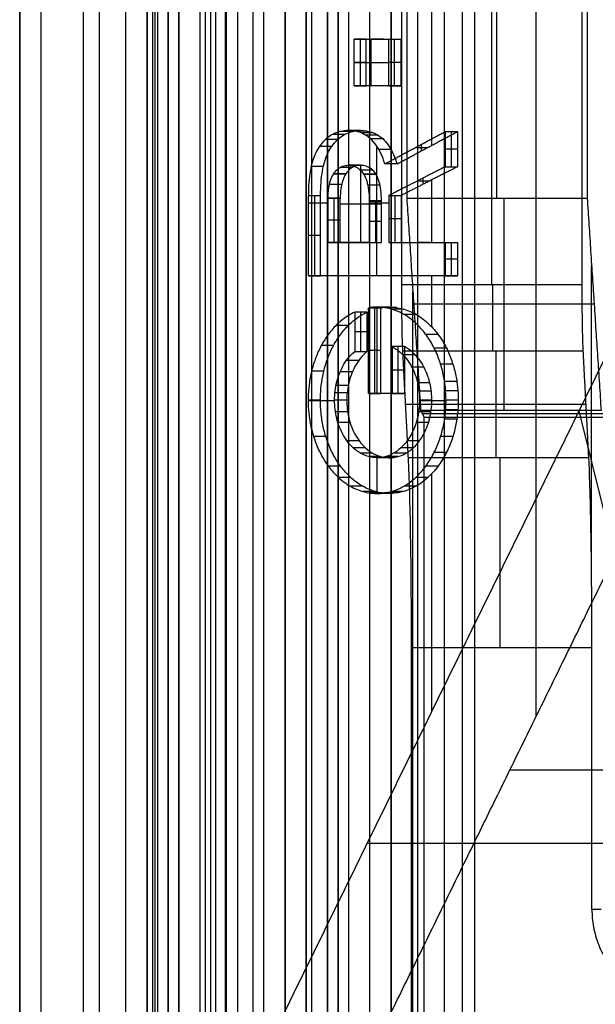
# Model space of a CAD drawing. Units: millimetres. Extents: x 183 to 216, y 0 to 1065.
# Drawn here: x 184 to 189, y 217 to 226 of the extents above; entities that cross this region are included whole.
import ezdxf

# ---------------------------------------------------------------- set-up
doc = ezdxf.new("R2010")
doc.units = ezdxf.units.MM
doc.header["$MEASUREMENT"] = 0
doc.layers.add('3', color=7, linetype='Continuous')

msp = doc.modelspace()

# ---------------------------------------------------------------- linework, layer by layer
at = {"layer": '3', "extrusion": (0, -1, 0)}
for p, q in [((183.75, 2.5, -42.8), (183.75, 1062.5, -42.8)), ((183.75, 1062.5, -21.4), (183.75, 2.5, -21.4)), ((183.95, 1062.5, -43), (183.95, 2.5, -43)), ((184.35, 2.5, -43), (184.35, 1062.5, -43)), ((184.5, 1062.5), (184.5, 175.3)), ((184.75, 2.5, -43), (184.75, 1062.5, -43)), ((184.95, 1062.5, -19.2), (184.95, 2.5, -19.2)), ((184.95, 2.5, -22.4), (184.95, 1062.5, -22.4)), ((184.95, 2.5, -32.8), (184.95, 1062.5, -32.8)), ((184.95, 2.5, -20.8), (184.95, 1062.5, -20.8)), ((184.95, 2.5, -26.8), (184.95, 1062.5, -26.8)), ((184.95, 2.5, -39.7), (184.95, 1062.5, -39.7)), ((185.25, 2.5, -36.6), (185.25, 1062.5, -36.6)), ((185.25, 1062.5, -6.85), (185.25, 175.3, -6.85)), ((185.5, 2.5, -34.95), (185.5, 1062.5, -34.95)), ((185.55, 2.5, -36.6), (185.55, 1062.5, -36.6)), ((185.7, 2.5, -30), (185.7, 1062.5, -30)), ((185.7, 2.5, -23.6), (185.7, 1062.5, -23.6)), ((185.95, 2.5, -31), (185.95, 1062.5, -31)), ((185.95, 2.5, -22.6), (185.95, 1062.5, -22.6)), ((186.05, 2.5, -35.8), (186.05, 1062.5, -35.8)), ((186.25, 2.5, -30), (186.25, 1062.5, -30)), ((186.45, 2.5, -29.025), (186.45, 1062.5, -29.025)), ((186.45, 2.5, -24.575), (186.45, 1062.5, -24.575)), ((186.85, 2.5, -28.05), (186.85, 1062.5, -28.05)), ((186.85, 2.5, -25.55), (186.85, 1062.5, -25.55)), ((187.05, 2.5, -25.55), (187.05, 1062.5, -25.55)), ((187.25, 1062.5, -30.5), (187.25, 2.5, -30.5)), ((187.25, 2.5, -23.1), (187.25, 1062.5, -23.1)), ((187.25, 2.5, -29.375), (187.25, 1062.5, -29.375)), ((187.25, 2.5, -24.225), (187.25, 1062.5, -24.225)), ((188.035, 1062.5, -18.7), (188.035, 2.5, -18.7))]:
    msp.add_line(p, q, dxfattribs=at)
at = {"layer": '3', "extrusion": (-1, 0, 0)}
for p, q in [((187.5, 2.75, -19.2), (187.5, 532.25, -19.2)), ((187.5, 2.75, -19.2), (187.5, 532.25, -19.2)), ((188.2, 223.6826, -27.7), (188.2, 231.8174, -27.7)), ((188.2471, 224.5, -25.9), (188.2471, 231, -25.9)), ((188.3126, 224.5, -25.9), (188.3126, 222.5, -20.9)), ((189.139, 220.8881, -24.3), (189.139, 223.86, -24.3)), ((187.4547, 205.38, -23.7), (187.4547, 223.62, -23.7)), ((189.1626, 223.5, -23.4), (187.4626, 223.5, -23.4)), ((188.2364, 223.0565, -27.3131), (188.2364, 222.0528, -25.3056)), ((189.0864, 222.5547, -26.3093), (187.3864, 222.5547, -26.3093)), ((191.75, 222.4686, -20.3), (187.5438, 222.4686, -20.3))]:
    msp.add_line(p, q, dxfattribs=at)
at = {"layer": '3', "extrusion": (0, -1, -1.22465e-16)}
for p, q in [((185.5952, 517.5, -33.7306), (185.5952, 17.5, -33.7306)), ((187.75, 517.5, -26.7), (187.75, 17.5, -26.7)), ((187.9181, 517.5, -26.8306), (187.9181, 17.5, -26.8306))]:
    msp.add_line(p, q, dxfattribs=at)
at = {"layer": '3', "extrusion": (0, 1, 1.22465e-16)}
for p, q in [((185.0249, 267.3751, -41.1512), (185.0249, 135.1249, -41.1512)), ((188.6178, 219.6207, -38.5), (188.6178, 235.8793, -38.5)), ((187.6328, 224.9964, -37), (187.6328, 226.5481, -37)), ((186.9578, 225.9959, -38.0786), (186.9578, 225.5569, -38.0786)), ((187.1779, 225.9959, -37.7946), (187.0627, 225.9959, -37.7946)), ((187.0627, 225.5569, -37.7946), (187.0627, 225.9959, -37.7946)), ((187.1203, 225.9959, -37.694), (187.1203, 225.9959, -37.8953)), ((187.2829, 225.5569, -37.5107), (187.2829, 225.9959, -37.5107)), ((187.0154, 225.7764, -38.0786), (186.9002, 225.7764, -38.0786)), ((186.9002, 225.7764, -38.0786), (187.2252, 225.7764, -37.5107)), ((187.3405, 225.7764, -37.5107), (187.2252, 225.7764, -37.5107)), ((187.1779, 225.5569, -37.7946), (187.0627, 225.5569, -37.7946)), ((187.1203, 225.5569, -37.8953), (187.1203, 225.5569, -37.694)), ((187.8174, 224.7943, -36.5768), (187.8174, 225.1262, -36.5768)), ((187.115, 223.768, -37.7034), (187.115, 224.9889, -37.7034)), ((187.5901, 224.9735, -37.0746), (187.4748, 224.9735, -37.0746)), ((187.5324, 225.0044, -36.974), (187.5324, 224.9426, -37.1753)), ((187.875, 224.9602, -36.5768), (187.7597, 224.9602, -36.5768)), ((186.9646, 224.0821, -38.1673), (186.9646, 224.8082, -38.1673)), ((187.5523, 224.6296, -37.1406), (187.5523, 224.6884, -36.9393)), ((187.6099, 224.659, -37.04), (187.4947, 224.659, -37.04)), ((187.6328, 224.0821, -37), (187.6328, 224.6707, -37)), ((186.5278, 224.5238, -38.8299), (186.5278, 223.768, -38.8299)), ((186.7129, 224.0821, -38.5065), (186.7129, 224.4981, -38.5065)), ((187.2872, 224.0821, -37.5031), (187.2872, 224.5238, -37.5031)), ((186.4702, 224.4557, -38.8299), (186.6553, 224.4557, -38.5065)), ((186.7705, 224.4451, -38.5065), (187.1587, 224.4451, -37.8282)), ((187.0435, 224.4557, -37.8282), (187.2296, 224.4557, -37.5031)), ((187.1011, 224.4728, -37.8282), (187.1011, 224.0821, -37.8282)), ((186.7705, 224.2901, -38.5065), (186.6553, 224.2901, -38.5065)), ((187.1587, 224.2774, -37.8282), (187.0435, 224.2774, -37.8282)), ((187.3448, 224.3029, -37.5031), (187.2296, 224.3029, -37.5031)), ((186.5854, 224.1459, -38.8299), (186.4702, 224.1459, -38.8299)), ((186.9646, 224.0821, -38.1673), (186.8494, 224.0821, -38.1673)), ((186.907, 224.0821, -38.0667), (186.907, 224.0821, -38.268)), ((187.6099, 224.0821, -37.04), (187.4947, 224.0821, -37.04)), ((187.5523, 224.0821, -36.9393), (187.5523, 224.0821, -37.1406)), ((187.8174, 223.768, -36.5768), (187.8174, 224.0821, -36.5768)), ((187.875, 223.9251, -36.5768), (187.7597, 223.9251, -36.5768)), ((187.2302, 223.768, -37.7034), (187.115, 223.768, -37.7034)), ((187.1726, 223.768, -37.804), (187.1726, 223.768, -37.6027)), ((187.6328, 223.2863, -37), (187.6328, 223.768, -37)), ((186.9647, 223.0553, -38.0666), (186.9647, 223.4252, -38.0666)), ((187.162, 223.4671, -37.8225), (187.0468, 223.4671, -37.8225)), ((187.0946, 223.466, -37.8395), (187.0946, 222.6587, -37.8395)), ((187.1044, 223.4685, -37.8056), (187.1044, 223.4657, -37.8395)), ((187.1185, 222.6587, -37.6972), (187.1185, 223.4724, -37.6972)), ((187.0223, 223.2403, -38.0666), (186.9071, 223.2403, -38.0666)), ((187.1523, 223.0625, -37.8395), (187.037, 223.0625, -37.8395)), ((187.3169, 222.6587, -37.4511), (187.3169, 223.1011, -37.4511)), ((187.3746, 222.8799, -37.4511), (187.2593, 222.8799, -37.4511)), ((187.2634, 222.6587, -37.6453), (187.1482, 222.6587, -37.6453)), ((187.2058, 222.6587, -37.746), (187.2058, 222.6587, -37.5447)), ((186.468, 222.5925, -38.8337), (186.7169, 222.5925, -38.3988)), ((187.5182, 222.5925, -36.9989), (187.7672, 222.5925, -36.5638)), ((187.6328, 222.5644, -37), (187.6328, 222.6254, -37)), ((190.7054, 215.7007, -37.3521), (189.0212, 222.4949, -34.5742)), ((187.1185, 221.7175, -37.6972), (187.1185, 222.0537, -37.6972)), ((187.6328, 219.6622, -37), (187.6328, 221.9035, -37)), ((188.3702, 219.1157, -38.9325), (195.1859, 219.1157, -34.8)), ((193.1406, 218.4208, -34.3546), (187.0243, 218.4208, -38.0631))]:
    msp.add_line(p, q, dxfattribs=at)
at = {"layer": '3', "extrusion": (-1, 0, 0)}
for centre, radius, start, end in [((-223.6826, -27, -188.2051), 0.7, 270.00031, 333.43166), ((-220.2639, -26.2, -188.2772), 2, 90.00001, 153.43495)]:
    msp.add_arc(centre, radius, start, end, dxfattribs=at)
at = {"layer": '3'}
for points, degree in [([(183.75, 175.3), (183.75, 618.9), (183.75, 1062.5)], 2), ([(184.95, 1062.5, -31.2), (184.95, 532.5, -31.2), (184.95, 2.5, -31.2)], 2), ([(184.95, 2.5, -34.4), (184.95, 532.5, -34.4), (184.95, 1062.5, -34.4)], 2), ([(184.95, 2.5, -29.8), (184.95, 532.5, -29.8), (184.95, 1062.5, -29.8)], 2), ([(184.95, 1062.5, -23.8), (184.95, 532.5, -23.8), (184.95, 2.5, -23.8)], 2), ([(184.95, 2.5, -36.6), (184.95, 532.5, -36.6), (184.95, 1062.5, -36.6)], 2), ([(184.95, 2.5, -42.8), (184.95, 532.5, -42.8), (184.95, 1062.5, -42.8)], 2), ([(185.15, 2.5, -31), (185.15, 532.5, -31), (185.15, 1062.5, -31)], 2), ([(185.15, 1062.5, -30), (185.15, 532.5, -30), (185.15, 2.5, -30)], 2), ([(185.15, 1062.5, -22.6), (185.15, 532.5, -22.6), (185.15, 2.5, -22.6)], 2), ([(185.15, 2.5, -23.6), (185.15, 532.5, -23.6), (185.15, 1062.5, -23.6)], 2), ([(185.25, 1062.5, -13.7), (185.25, 618.9, -13.7), (185.25, 175.3, -13.7)], 2), ([(185.25, 175.3), (185.25, 618.9), (185.25, 1062.5)], 2), ([(185.45, 2.5, -18.7), (185.45, 532.5, -18.7), (185.45, 1062.5, -18.7)], 2), ([(186.05, 2.5, -35.5), (186.05, 532.5, -35.5), (186.05, 1062.5, -35.5)], 2), ([(186.05, 2.5, -36.1), (186.05, 532.5, -36.1), (186.05, 1062.5, -36.1)], 2), ([(186.25, 1062.5, -23.6), (186.25, 532.5, -23.6), (186.25, 2.5, -23.6)], 2), ([(186.45, 2.5, -28.25), (186.45, 532.5, -28.25), (186.45, 1062.5, -28.25)], 2), ([(186.45, 1062.5, -29.8), (186.45, 532.5, -29.8), (186.45, 2.5, -29.8)], 2), ([(186.45, 1062.5, -25.35), (186.45, 532.5, -25.35), (186.45, 2.5, -25.35)], 2), ([(186.45, 2.5, -23.8), (186.45, 532.5, -23.8), (186.45, 1062.5, -23.8)], 2), ([(186.65, 1062.5, -28.05), (186.65, 532.5, -28.05), (186.65, 2.5, -28.05)], 2), ([(186.65, 2.5, -25.55), (186.65, 532.5, -25.55), (186.65, 1062.5, -25.55)], 2), ([(186.75, 1062.5, -31), (186.75, 532.5, -31), (186.75, 2.5, -31)], 2), ([(186.75, 2.5, -22.6), (186.75, 532.5, -22.6), (186.75, 1062.5, -22.6)], 2), ([(187.05, 2.5, -28.05), (187.05, 532.5, -28.05), (187.05, 1062.5, -28.05)], 2), ([(187.25, 1062.5, -28.25), (187.25, 532.5, -28.25), (187.25, 2.5, -28.25)], 2), ([(187.25, 2.5, -25.35), (187.25, 532.5, -25.35), (187.25, 1062.5, -25.35)], 2), ([(187.5, 2.75, -18.7), (187.5, 267.5, -18.7), (187.5, 532.25, -18.7)], 2), ([(187.5, 2.75, -19.7), (187.5, 267.5, -19.7), (187.5, 532.25, -19.7)], 2), ([(187.5, 2.75, -18.7), (187.5, 267.5, -18.7), (187.5, 532.25, -18.7)], 2), ([(187.5, 2.75, -19.7), (187.5, 267.5, -19.7), (187.5, 532.25, -19.7)], 2), ([(185.5, 17.5, -33.7), (185.5, 267.5, -33.7), (185.5, 517.5, -33.7)], 2), ([(185.6904, 17.5, -33.7612), (185.6904, 267.5, -33.7612), (185.6904, 517.5, -33.7612)], 2), ([(185, 267.4, -40.2), (185, 201.25, -40.2), (185, 135.1, -40.2)], 2), ([(185.0498, 267.3502, -42.1025), (185.0498, 201.25, -42.1025), (185.0498, 135.1498, -42.1025)], 2), ([(185.1498, 135.1499, -42.2), (185.1498, 201.2501, -42.2), (185.1498, 267.3502, -42.2)], 2), ([(186.5, 240.2, -42.2), (186.5, 227.75, -42.2), (186.5, 215.3, -42.2)], 2), ([(185.8012, 239.5746, -40.2), (185.8012, 227.75, -40.2), (185.8012, 215.9254, -40.2)], 2), ([(187.35, 223.6826, -27.7), (187.35, 227.75, -27.7), (187.35, 231.8174, -27.7)], 2), ([(189.05, 223.6826, -27.7), (189.05, 227.75, -27.7), (189.05, 231.8174, -27.7)], 2), ([(187.3971, 231, -25.9), (187.3971, 227.75, -25.9), (187.3971, 224.5, -25.9)], 2), ([(189.0971, 231, -25.9), (189.0971, 227.75, -25.9), (189.0971, 224.5, -25.9)], 2), ([(187.0154, 225.9959, -38.0786), (186.9578, 225.9959, -38.0786), (186.9002, 225.9959, -38.0786)], 2), ([(186.9002, 225.5569, -38.0786), (186.9002, 225.7764, -38.0786), (186.9002, 225.9959, -38.0786)], 2), ([(186.9002, 225.9959, -38.0786), (187.0627, 225.9959, -37.7946), (187.2252, 225.9959, -37.5107)], 2), ([(187.0154, 225.9959, -38.0786), (187.1779, 225.9959, -37.7946), (187.3405, 225.9959, -37.5107)], 2), ([(187.0154, 225.5569, -38.0786), (187.0154, 225.7764, -38.0786), (187.0154, 225.9959, -38.0786)], 2), ([(187.2252, 225.9959, -37.5107), (187.2829, 225.9959, -37.5107), (187.3405, 225.9959, -37.5107)], 2), ([(187.2252, 225.9959, -37.5107), (187.2252, 225.7764, -37.5107), (187.2252, 225.5569, -37.5107)], 2), ([(187.3405, 225.9959, -37.5107), (187.3405, 225.7764, -37.5107), (187.3405, 225.5569, -37.5107)], 2), ([(186.9002, 225.5569, -38.0786), (186.9578, 225.5569, -38.0786), (187.0154, 225.5569, -38.0786)], 2), ([(187.2252, 225.5569, -37.5107), (187.0627, 225.5569, -37.7946), (186.9002, 225.5569, -38.0786)], 2), ([(187.3405, 225.5569, -37.5107), (187.1779, 225.5569, -37.7946), (187.0154, 225.5569, -38.0786)], 2), ([(187.2252, 225.5569, -37.5107), (187.2829, 225.5569, -37.5107), (187.3405, 225.5569, -37.5107)], 2), ([(187.1899, 224.8208, -37.5724), (187.1693, 224.8904, -37.6085), (187.1177, 225.0082, -37.6987), (186.9886, 225.1196, -37.9241), (186.8487, 225.1433, -38.1685), (186.7033, 225.1166, -38.4227), (186.6156, 225.0431, -38.5758), (186.5755, 224.9866, -38.6458)], 3), ([(186.7466, 225.0516, -38.547), (186.689, 225.0516, -38.547), (186.6314, 225.0516, -38.547)], 2), ([(186.6907, 224.9866, -38.6458), (186.7075, 225.0102, -38.6166), (186.7444, 225.053, -38.5522), (186.8095, 225.101, -38.4384), (186.8892, 225.1312, -38.2991), (186.9768, 225.1379, -38.1461), (187.0575, 225.1257, -38.005), (187.1268, 225.0953, -37.884), (187.1858, 225.0482, -37.7809), (187.2343, 224.9869, -37.6962), (187.2739, 224.9127, -37.627), (187.2956, 224.8531, -37.5891), (187.3052, 224.8208, -37.5724)], 3), ([(186.8096, 225.0978, -38.4348), (186.7521, 225.0978, -38.4348), (186.6946, 225.0978, -38.4348)], 2), ([(186.8814, 225.1256, -38.309), (186.824, 225.1256, -38.309), (186.7665, 225.1256, -38.309)], 2), ([(186.9208, 225.1326, -38.241), (186.8633, 225.1326, -38.241), (186.8059, 225.1326, -38.241)], 2), ([(186.9623, 225.1349, -38.1696), (186.9049, 225.1349, -38.1696), (186.8474, 225.1349, -38.1696)], 2), ([(186.9933, 225.1337, -38.1163), (186.9358, 225.1337, -38.1163), (186.8784, 225.1337, -38.1163)], 2), ([(187.0229, 225.13, -38.0652), (186.9654, 225.13, -38.0652), (186.9079, 225.13, -38.0652)], 2), ([(187.078, 225.1153, -37.9694), (187.0206, 225.1153, -37.9694), (186.9632, 225.1153, -37.9694)], 2), ([(187.1287, 225.0908, -37.882), (187.0714, 225.0908, -37.882), (187.0141, 225.0908, -37.882)], 2), ([(187.1742, 225.0564, -37.8032), (187.1169, 225.0564, -37.8032), (187.0596, 225.0564, -37.8032)], 2), ([(187.1899, 224.8208, -37.5724), (187.4748, 224.9735, -37.0746), (187.7597, 225.1262, -36.5768)], 2), ([(187.3052, 224.8208, -37.5724), (187.5901, 224.9735, -37.0746), (187.875, 225.1262, -36.5768)], 2), ([(187.7597, 225.1262, -36.5768), (187.8174, 225.1262, -36.5768), (187.875, 225.1262, -36.5768)], 2), ([(187.7597, 225.1262, -36.5768), (187.7597, 224.9602, -36.5768), (187.7597, 224.7943, -36.5768)], 2), ([(187.875, 225.1262, -36.5768), (187.875, 224.9602, -36.5768), (187.875, 224.7943, -36.5768)], 2), ([(186.5755, 224.9866, -38.6458), (186.5625, 224.9683, -38.6686), (186.5385, 224.9264, -38.7104), (186.5087, 224.8489, -38.7626), (186.486, 224.7555, -38.8022), (186.4729, 224.6478, -38.8251), (186.4702, 224.5667, -38.8299), (186.4702, 224.5238, -38.8299)], 3), ([(186.6907, 224.9866, -38.6458), (186.6331, 224.9866, -38.6458), (186.5755, 224.9866, -38.6458)], 2), ([(186.5854, 224.5238, -38.8299), (186.5854, 224.5667, -38.8299), (186.5881, 224.6478, -38.8251), (186.6013, 224.7555, -38.8022), (186.6239, 224.8489, -38.7627), (186.6537, 224.9263, -38.7105), (186.6777, 224.9682, -38.6687), (186.6907, 224.9866, -38.6458)], 3), ([(187.2493, 224.9583, -37.6708), (187.1918, 224.9583, -37.6708), (187.1343, 224.9583, -37.6708)], 2), ([(186.6138, 224.797, -38.7837), (186.5562, 224.797, -38.7837), (186.4986, 224.797, -38.7837)], 2), ([(186.7077, 224.7265, -38.4149), (186.7192, 224.7444, -38.3948), (186.7447, 224.7744, -38.3504), (186.7918, 224.8027, -38.268), (186.8267, 224.8082, -38.2071), (186.8452, 224.8082, -38.1747)], 3), ([(186.8834, 224.7879, -38.309), (186.8258, 224.7879, -38.309), (186.7682, 224.7879, -38.309)], 2), ([(186.9604, 224.8082, -38.1747), (186.9418, 224.8082, -38.2073), (186.9067, 224.8026, -38.2685), (186.8596, 224.7742, -38.3508), (186.8343, 224.7443, -38.395), (186.8229, 224.7265, -38.4149)], 3), ([(186.9576, 224.8082, -38.1746), (186.9, 224.8082, -38.1746), (186.8424, 224.8082, -38.1746)], 2), ([(186.8452, 224.8082, -38.1747), (186.8645, 224.8082, -38.141), (186.9011, 224.8027, -38.0771), (186.9515, 224.7755, -37.989), (186.9785, 224.7445, -37.9419), (186.9906, 224.7256, -37.9208)], 3), ([(186.8452, 224.8082, -38.1747), (186.9028, 224.8082, -38.1747), (186.9604, 224.8082, -38.1747)], 2), ([(186.9634, 224.8082, -38.1746), (186.9058, 224.8082, -38.1746), (186.8481, 224.8082, -38.1746)], 2), ([(187.1058, 224.7256, -37.9208), (187.0937, 224.7445, -37.9419), (187.0668, 224.7755, -37.9889), (187.0163, 224.8027, -38.0771), (186.9798, 224.8082, -38.141), (186.9604, 224.8082, -38.1747)], 3), ([(187.3052, 224.8208, -37.5724), (187.2475, 224.8208, -37.5724), (187.1899, 224.8208, -37.5724)], 2), ([(187.3052, 224.8208, -37.5724), (187.2475, 224.8208, -37.5724), (187.1899, 224.8208, -37.5724)], 2), ([(187.7597, 224.7943, -36.5768), (187.4947, 224.659, -37.04), (187.2296, 224.5238, -37.5031)], 2), ([(187.875, 224.7943, -36.5768), (187.6099, 224.659, -37.04), (187.3448, 224.5238, -37.5031)], 2), ([(187.7597, 224.7943, -36.5768), (187.8174, 224.7943, -36.5768), (187.875, 224.7943, -36.5768)], 2), ([(186.6553, 224.4964, -38.5065), (186.6553, 224.5292, -38.5065), (186.6589, 224.59, -38.5001), (186.6775, 224.6684, -38.4677), (186.6965, 224.7088, -38.4345), (186.7077, 224.7265, -38.4149)], 3), ([(186.8209, 224.7266, -38.4149), (186.7633, 224.7266, -38.4149), (186.7057, 224.7266, -38.4149)], 2), ([(186.7077, 224.7265, -38.4149), (186.7653, 224.7265, -38.4149), (186.8229, 224.7265, -38.4149)], 2), ([(186.825, 224.7266, -38.4149), (186.7674, 224.7266, -38.4149), (186.7098, 224.7266, -38.4149)], 2), ([(186.8252, 224.7268, -38.4147), (186.7675, 224.7268, -38.4147), (186.7099, 224.7268, -38.4147)], 2), ([(186.8229, 224.7265, -38.4149), (186.8117, 224.7088, -38.4346), (186.7926, 224.6684, -38.4678), (186.7741, 224.5898, -38.5001), (186.7705, 224.5291, -38.5065), (186.7705, 224.4964, -38.5065)], 3), ([(187.0758, 224.7617, -37.9711), (187.0182, 224.7617, -37.9711), (186.9606, 224.7617, -37.9711)], 2), ([(187.1036, 224.7256, -37.9207), (187.046, 224.7256, -37.9207), (186.9884, 224.7256, -37.9207)], 2), ([(186.9906, 224.7256, -37.9208), (187.0021, 224.7074, -37.9006), (187.0214, 224.6642, -37.8668), (187.0402, 224.5765, -37.834), (187.0435, 224.5081, -37.8282), (187.0435, 224.471, -37.8282)], 3), ([(186.9906, 224.7256, -37.9208), (187.0482, 224.7256, -37.9208), (187.1058, 224.7256, -37.9208)], 2), ([(187.108, 224.7256, -37.9207), (187.0504, 224.7256, -37.9207), (186.9927, 224.7256, -37.9207)], 2), ([(187.1081, 224.7255, -37.9206), (187.0504, 224.7255, -37.9206), (186.9928, 224.7255, -37.9206)], 2), ([(187.1587, 224.471, -37.8282), (187.1587, 224.5078, -37.8282), (187.1555, 224.5758, -37.8339), (187.1369, 224.6635, -37.8664), (187.1175, 224.7072, -37.9004), (187.1058, 224.7256, -37.9208)], 3), ([(186.7846, 224.6287, -38.4835), (186.727, 224.6287, -38.4835), (186.6694, 224.6287, -38.4835)], 2), ([(187.1448, 224.6206, -37.8512), (187.0872, 224.6206, -37.8512), (187.0295, 224.6206, -37.8512)], 2), ([(186.4702, 224.5238, -38.8299), (186.5278, 224.5238, -38.8299), (186.5854, 224.5238, -38.8299)], 2), ([(186.4702, 223.768, -38.8299), (186.4702, 224.1459, -38.8299), (186.4702, 224.5238, -38.8299)], 2), ([(186.5854, 223.768, -38.8299), (186.5854, 224.1459, -38.8299), (186.5854, 224.5238, -38.8299)], 2), ([(186.7705, 224.4981, -38.5065), (186.7129, 224.4981, -38.5065), (186.6553, 224.4981, -38.5065)], 2), ([(186.6553, 224.0821, -38.5065), (186.6553, 224.2892, -38.5065), (186.6553, 224.4964, -38.5065)], 2), ([(186.7705, 224.4964, -38.5065), (186.7129, 224.4964, -38.5065), (186.6553, 224.4964, -38.5065)], 2), ([(186.7705, 224.0821, -38.5065), (186.7705, 224.2892, -38.5065), (186.7705, 224.4964, -38.5065)], 2), ([(187.2296, 224.5238, -37.5031), (187.2872, 224.5238, -37.5031), (187.3448, 224.5238, -37.5031)], 2), ([(187.2296, 224.5238, -37.5031), (187.2296, 224.3029, -37.5031), (187.2296, 224.0821, -37.5031)], 2), ([(187.3448, 224.5238, -37.5031), (187.3448, 224.3029, -37.5031), (187.3448, 224.0821, -37.5031)], 2), ([(187.3971, 224.5, -25.9), (187.4626, 223.5, -23.4), (187.5281, 222.5, -20.9)], 2), ([(187.3971, 224.5, -25.9), (188.2471, 224.5, -25.9), (189.0971, 224.5, -25.9)], 2), ([(189.0971, 224.5, -25.9), (189.1626, 223.5, -23.4), (189.2281, 222.5, -20.9)], 2), ([(187.1587, 224.4728, -37.8282), (187.1011, 224.4728, -37.8282), (187.0435, 224.4728, -37.8282)], 2), ([(187.0435, 224.471, -37.8282), (187.0435, 224.2765, -37.8282), (187.0435, 224.0821, -37.8282)], 2), ([(187.0435, 224.471, -37.8282), (187.1011, 224.471, -37.8282), (187.1587, 224.471, -37.8282)], 2), ([(187.1587, 224.0821, -37.8282), (187.1587, 224.2765, -37.8282), (187.1587, 224.471, -37.8282)], 2), ([(187.0435, 224.0821, -37.8282), (186.8494, 224.0821, -38.1673), (186.6553, 224.0821, -38.5065)], 2), ([(186.6553, 224.0821, -38.5065), (186.7129, 224.0821, -38.5065), (186.7705, 224.0821, -38.5065)], 2), ([(186.7705, 224.0821, -38.5065), (186.9646, 224.0821, -38.1673), (187.1587, 224.0821, -37.8282)], 2), ([(187.0435, 224.0821, -37.8282), (187.1011, 224.0821, -37.8282), (187.1587, 224.0821, -37.8282)], 2), ([(187.2296, 224.0821, -37.5031), (187.2872, 224.0821, -37.5031), (187.3448, 224.0821, -37.5031)], 2), ([(187.2296, 224.0821, -37.5031), (187.4947, 224.0821, -37.04), (187.7597, 224.0821, -36.5768)], 2), ([(187.3448, 224.0821, -37.5031), (187.6099, 224.0821, -37.04), (187.875, 224.0821, -36.5768)], 2), ([(187.7597, 224.0821, -36.5768), (187.8174, 224.0821, -36.5768), (187.875, 224.0821, -36.5768)], 2), ([(187.7597, 224.0821, -36.5768), (187.7597, 223.9251, -36.5768), (187.7597, 223.768, -36.5768)], 2), ([(187.875, 224.0821, -36.5768), (187.875, 223.9251, -36.5768), (187.875, 223.768, -36.5768)], 2), ([(186.5, 215.3, -42.2), (188.6178, 219.6207, -38.5), (190.7355, 223.9414, -34.8)], 2), ([(186.4702, 223.768, -38.8299), (186.5278, 223.768, -38.8299), (186.5854, 223.768, -38.8299)], 2), ([(187.7597, 223.768, -36.5768), (187.115, 223.768, -37.7034), (186.4702, 223.768, -38.8299)], 2), ([(187.875, 223.768, -36.5768), (187.2302, 223.768, -37.7034), (186.5854, 223.768, -38.8299)], 2), ([(187.7597, 223.768, -36.5768), (187.8174, 223.768, -36.5768), (187.875, 223.768, -36.5768)], 2), ([(187.3601, 223.0565, -27.3131), (187.358, 223.0969, -27.3937), (187.3545, 223.2003, -27.5287), (187.3508, 223.4254, -27.6678), (187.35, 223.5924, -27.7), (187.35, 223.6826, -27.7)], 3), ([(189.05, 223.6826, -27.7), (188.2, 223.6826, -27.7), (187.35, 223.6826, -27.7)], 2), ([(189.0601, 223.0565, -27.3131), (189.058, 223.0967, -27.3934), (189.0545, 223.1996, -27.5282), (189.0508, 223.4263, -27.6683), (189.05, 223.5928, -27.7), (189.05, 223.6826, -27.7)], 3), ([(186.468, 222.5949, -38.8337), (186.468, 222.5553, -38.8337), (186.4721, 222.4748, -38.8265), (186.4918, 222.3484, -38.7922), (186.5267, 222.2205, -38.7311), (186.5786, 222.0977, -38.6405), (186.6484, 221.9817, -38.5184), (186.7377, 221.8767, -38.3625), (186.8482, 221.7895, -38.1694), (186.9805, 221.7295, -37.9384), (187.1295, 221.7099, -37.678), (187.276, 221.7363, -37.4221), (187.4057, 221.8016, -37.1954), (187.5131, 221.8924, -37.0078), (187.6003, 222.0012, -36.8553), (187.6671, 222.1196, -36.7387), (187.7161, 222.2442, -36.6532), (187.7481, 222.3699, -36.5972), (187.7655, 222.4977, -36.5668), (187.769, 222.6225, -36.5607), (187.7595, 222.7488, -36.5772), (187.7363, 222.8732, -36.6177), (187.6976, 222.9987, -36.6855), (187.6408, 223.1221, -36.7847), (187.5647, 223.238, -36.9177), (187.4685, 223.3399, -37.0856), (187.3505, 223.4214, -37.2918), (187.212, 223.4708, -37.5339), (187.1101, 223.4752, -37.7119), (187.0565, 223.4685, -37.8056)], 3), ([(187.1717, 223.4684, -37.8056), (187.2253, 223.4751, -37.7119), (187.3272, 223.4711, -37.5338), (187.4659, 223.4215, -37.2917), (187.5838, 223.3401, -37.0856), (187.6799, 223.2382, -36.9176), (187.756, 223.1224, -36.7847), (187.8128, 222.9989, -36.6855), (187.8516, 222.8734, -36.6178), (187.8747, 222.7492, -36.5773), (187.8842, 222.623, -36.5607), (187.8808, 222.4983, -36.5668), (187.8634, 222.3705, -36.5971), (187.8314, 222.2448, -36.653), (187.7825, 222.1201, -36.7384), (187.7158, 222.0017, -36.855), (187.6285, 221.8927, -37.0075), (187.5211, 221.8018, -37.1952), (187.3912, 221.7364, -37.422), (187.2448, 221.71, -37.6778), (187.0959, 221.7295, -37.938), (186.9636, 221.7894, -38.1692), (186.853, 221.8766, -38.3623), (186.7638, 221.9815, -38.5183), (186.6939, 222.0975, -38.6404), (186.642, 222.2203, -38.731), (186.607, 222.3483, -38.7921), (186.5874, 222.4747, -38.8265), (186.5832, 222.5553, -38.8337), (186.5832, 222.5949, -38.8337)], 3), ([(186.9071, 223.4252, -38.0666), (186.8663, 223.4064, -38.1378), (186.7913, 223.3594, -38.2689), (186.6972, 223.2694, -38.4333), (186.6209, 223.1663, -38.5665), (186.5613, 223.0547, -38.6707), (186.5175, 222.9395, -38.7473), (186.488, 222.8223, -38.7988), (186.4716, 222.7071, -38.8275), (186.468, 222.632, -38.8337), (186.468, 222.5949, -38.8337)], 3), ([(186.5832, 222.5949, -38.8337), (186.5832, 222.632, -38.8337), (186.5868, 222.7071, -38.8275), (186.6032, 222.8223, -38.7988), (186.6327, 222.9396, -38.7472), (186.6766, 223.0547, -38.6706), (186.7362, 223.1664, -38.5664), (186.8124, 223.2694, -38.4332), (186.9065, 223.3594, -38.2688), (186.9815, 223.4064, -38.1378), (187.0223, 223.4252, -38.0666)], 3), ([(186.9071, 223.4252, -38.0666), (186.9071, 223.2403, -38.0666), (186.9071, 223.0553, -38.0666)], 2), ([(187.0223, 223.4252, -38.0666), (186.9647, 223.4252, -38.0666), (186.9071, 223.4252, -38.0666)], 2), ([(186.9477, 223.4252, -38.0666), (186.9274, 223.4252, -38.0666), (186.9071, 223.4252, -38.0666)], 2), ([(187.0223, 223.4252, -38.0666), (187.0223, 223.2403, -38.0666), (187.0223, 223.0553, -38.0666)], 2), ([(187.037, 223.4657, -37.8395), (187.0468, 223.4671, -37.8225), (187.0565, 223.4685, -37.8056)], 2), ([(187.037, 223.4657, -37.8395), (187.0754, 223.4656, -37.8395), (187.1139, 223.4662, -37.8395), (187.1523, 223.4662, -37.8395)], 3), ([(187.037, 222.6587, -37.8395), (187.037, 223.0622, -37.8395), (187.037, 223.4657, -37.8395)], 2), ([(187.0565, 223.4685, -37.8056), (187.1141, 223.4684, -37.8056), (187.1717, 223.4684, -37.8056)], 2), ([(187.233, 223.4724, -37.6988), (187.1754, 223.4724, -37.6988), (187.1177, 223.4724, -37.6988)], 2), ([(187.1717, 223.4685, -37.8056), (187.1471, 223.4685, -37.8056), (187.1226, 223.4685, -37.8056)], 2), ([(187.1523, 223.4662, -37.8395), (187.1587, 223.4672, -37.8282), (187.1652, 223.4674, -37.8169), (187.1717, 223.4684, -37.8056)], 3), ([(187.1523, 222.6587, -37.8395), (187.1523, 223.0624, -37.8395), (187.1523, 223.4662, -37.8395)], 2), ([(187.2998, 223.4679, -37.5828), (187.2421, 223.4679, -37.5828), (187.1845, 223.4679, -37.5828)], 2), ([(187.3646, 223.4546, -37.4701), (187.307, 223.4546, -37.4701), (187.2494, 223.4546, -37.4701)], 2), ([(187.4866, 223.4034, -37.2571), (187.4289, 223.4034, -37.2571), (187.3713, 223.4034, -37.2571)], 2), ([(186.8446, 223.2998, -38.3747), (186.787, 223.2998, -38.3747), (186.7294, 223.2998, -38.3747)], 2), ([(187.6921, 223.2154, -36.8963), (187.6345, 223.2154, -36.8963), (187.5769, 223.2154, -36.8963)], 2), ([(185.8012, 215.9254, -40.2), (187.5819, 219.5585, -37.0888), (189.3626, 223.1916, -33.9777)], 2), ([(186.7068, 223.1101, -38.6175), (186.6492, 223.1101, -38.6175), (186.5915, 223.1101, -38.6175)], 2), ([(187.2593, 223.1011, -37.4511), (187.2868, 223.0871, -37.4031), (187.3371, 223.052, -37.3153), (187.3993, 222.9845, -37.2067), (187.4484, 222.9055, -37.1209), (187.4836, 222.8216, -37.0594), (187.5066, 222.7347, -37.0191), (187.5178, 222.6493, -36.9995), (187.5191, 222.5636, -36.9972), (187.5107, 222.479, -37.0119), (187.4919, 222.3947, -37.0448), (187.4611, 222.311, -37.0986), (187.4167, 222.2302, -37.1762), (187.3599, 222.1595, -37.2754), (187.2892, 222.1012, -37.3989), (187.2032, 222.061, -37.5492), (187.107, 222.0487, -37.7174), (187.0128, 222.0676, -37.8819), (186.9324, 222.1106, -38.0223), (186.8653, 222.1701, -38.1396), (186.8108, 222.2423, -38.2348), (186.7696, 222.3212, -38.3067), (186.7404, 222.4049, -38.3578), (186.7228, 222.4893, -38.3885), (186.7156, 222.576, -38.4012), (186.7182, 222.661, -38.3966), (186.7313, 222.7482, -38.3736), (186.7556, 222.8332, -38.3312), (186.7924, 222.9162, -38.2668), (186.8419, 222.992, -38.1804), (186.8838, 223.0359, -38.1073), (186.9071, 223.0553, -38.0666)], 3), ([(187.0223, 223.0553, -38.0666), (186.9987, 223.0356, -38.1078), (186.9564, 222.9912, -38.1817), (186.9064, 222.914, -38.269), (186.8699, 222.8306, -38.3328), (186.8463, 222.7464, -38.3741), (186.8337, 222.6631, -38.3961), (186.8308, 222.579, -38.4012), (186.8373, 222.4954, -38.3898), (186.8537, 222.412, -38.3611), (186.8819, 222.3279, -38.3118), (186.9232, 222.2467, -38.2397), (186.9777, 222.173, -38.1445), (187.0462, 222.1114, -38.0248), (187.1282, 222.0672, -37.8815), (187.227, 222.048, -37.709), (187.3269, 222.0635, -37.5344), (187.4107, 222.1054, -37.388), (187.4807, 222.1652, -37.2658), (187.5367, 222.2377, -37.1678), (187.5795, 222.3181, -37.0931), (187.6092, 222.402, -37.0412), (187.6269, 222.4854, -37.0103), (187.6345, 222.5688, -36.9969), (187.6327, 222.6531, -37.0001), (187.6213, 222.7366, -37.02), (187.5991, 222.8206, -37.0589), (187.564, 222.9047, -37.1202), (187.5155, 222.983, -37.2049), (187.4533, 223.0513, -37.3136), (187.4025, 223.0869, -37.4024), (187.3746, 223.1011, -37.4511)], 3), ([(186.9071, 223.0553, -38.0666), (186.9647, 223.0553, -38.0666), (187.0223, 223.0553, -38.0666)], 2), ([(187.3746, 223.1011, -37.4511), (187.3169, 223.1011, -37.4511), (187.2593, 223.1011, -37.4511)], 2), ([(187.2593, 223.1011, -37.4511), (187.2593, 222.8799, -37.4511), (187.2593, 222.6587, -37.4511)], 2), ([(187.4127, 222.0528, -25.3056), (187.3864, 222.5547, -26.3093), (187.3601, 223.0565, -27.3131)], 2), ([(189.0601, 223.0565, -27.3131), (188.4935, 223.0565, -27.3131), (187.9268, 223.0565, -27.3131), (187.3601, 223.0565, -27.3131)], 3), ([(187.4788, 223.022, -37.269), (187.4212, 223.022, -37.269), (187.3636, 223.022, -37.269)], 2), ([(187.3746, 223.1011, -37.4511), (187.3739, 223.1011, -37.4511), (187.3732, 223.1011, -37.4511)], 2), ([(187.3746, 223.1011, -37.4511), (187.3746, 222.8799, -37.4511), (187.3746, 222.6587, -37.4511)], 2), ([(187.7714, 223.0855, -36.7577), (187.7138, 223.0855, -36.7577), (187.6562, 223.0855, -36.7577)], 2), ([(189.1127, 222.0528, -25.3056), (189.0864, 222.5547, -26.3093), (189.0601, 223.0565, -27.3131)], 2), ([(186.9444, 222.9705, -38.2026), (186.8868, 222.9705, -38.2026), (186.8292, 222.9705, -38.2026)], 2), ([(187.8313, 222.9364, -36.6531), (187.7737, 222.9364, -36.6531), (187.7161, 222.9364, -36.6531)], 2), ([(186.6152, 222.8705, -38.7766), (186.5576, 222.8705, -38.7766), (186.5, 222.8705, -38.7766)], 2), ([(186.8845, 222.8623, -38.3074), (186.8268, 222.8623, -38.3074), (186.7692, 222.8623, -38.3074)], 2), ([(187.5607, 222.9058, -37.1259), (187.5031, 222.9058, -37.1259), (187.4455, 222.9058, -37.1259)], 2), ([(186.8456, 222.7355, -38.3749), (186.7881, 222.7355, -38.3749), (186.7306, 222.7355, -38.3749)], 2), ([(187.6142, 222.7607, -37.0324), (187.5566, 222.7607, -37.0324), (187.499, 222.7607, -37.0324)], 2), ([(187.8692, 222.7717, -36.5869), (187.8116, 222.7717, -36.5869), (187.754, 222.7717, -36.5869)], 2), ([(186.8355, 222.6666, -38.3926), (186.778, 222.6666, -38.3926), (186.7204, 222.6666, -38.3926)], 2), ([(187.037, 222.6587, -37.8395), (187.0946, 222.6587, -37.8395), (187.1523, 222.6587, -37.8395)], 2), ([(187.2593, 222.6587, -37.4511), (187.1482, 222.6587, -37.6453), (187.037, 222.6587, -37.8395)], 2), ([(187.3746, 222.6587, -37.4511), (187.2634, 222.6587, -37.6453), (187.1523, 222.6587, -37.8395)], 2), ([(187.2593, 222.6587, -37.4511), (187.3169, 222.6587, -37.4511), (187.3746, 222.6587, -37.4511)], 2), ([(187.6285, 222.6799, -37.0075), (187.5709, 222.6799, -37.0075), (187.5133, 222.6799, -37.0075)], 2), ([(187.879, 222.6846, -36.5697), (187.8214, 222.6846, -36.5697), (187.7638, 222.6846, -36.5697)], 2), ([(186.5832, 222.5949, -38.8337), (186.5256, 222.5949, -38.8337), (186.468, 222.5949, -38.8337)], 2), ([(186.8322, 222.5949, -38.3987), (186.7746, 222.5949, -38.3987), (186.7169, 222.5949, -38.3987)], 2), ([(187.6334, 222.5949, -36.9989), (187.5758, 222.5949, -36.9989), (187.5182, 222.5949, -36.9989)], 2), ([(187.8824, 222.5949, -36.5639), (187.8248, 222.5949, -36.5639), (187.7672, 222.5949, -36.5639)], 2), ([(186.8403, 222.4859, -38.3845), (186.7827, 222.4859, -38.3845), (186.7251, 222.4859, -38.3845)], 2), ([(187.6253, 222.4859, -37.0131), (187.5677, 222.4859, -37.0131), (187.51, 222.4859, -37.0131)], 2), ([(187.5281, 222.5, -20.9), (187.5438, 222.4686, -20.3), (187.5595, 222.4371, -19.7)], 2), ([(189.2281, 222.5, -20.9), (188.3781, 222.5, -20.9), (187.5281, 222.5, -20.9)], 2), ([(187.879, 222.5052, -36.5697), (187.8214, 222.5052, -36.5697), (187.7638, 222.5052, -36.5697)], 2), ([(186.8637, 222.3843, -38.3437), (186.8061, 222.3843, -38.3437), (186.7485, 222.3843, -38.3437)], 2), ([(187.6019, 222.3843, -37.0539), (187.5443, 222.3843, -37.0539), (187.4867, 222.3843, -37.0539)], 2), ([(187.5595, 222.4371, -19.7), (187.5595, 214.5, -19.7), (187.5595, 206.5629, -19.7)], 2), ([(187.5595, 222.4371, -19.7), (189.6547, 222.4371, -19.7), (191.75, 222.4371, -19.7)], 2), ([(187.8692, 222.4181, -36.5869), (187.8116, 222.4181, -36.5869), (187.754, 222.4181, -36.5869)], 2), ([(186.6343, 222.2534, -38.7445), (186.5767, 222.2534, -38.7445), (186.519, 222.2534, -38.7445)], 2), ([(186.9495, 222.2123, -38.1937), (186.8919, 222.2123, -38.1937), (186.8343, 222.2123, -38.1937)], 2), ([(187.5163, 222.2123, -37.2039), (187.4586, 222.2123, -37.2039), (187.401, 222.2123, -37.2039)], 2), ([(187.8313, 222.2534, -36.6531), (187.7737, 222.2534, -36.6531), (187.7161, 222.2534, -36.6531)], 2), ([(187.0086, 222.1462, -38.0901), (186.951, 222.1462, -38.0901), (186.8934, 222.1462, -38.0901)], 2), ([(187.076, 222.0963, -37.9712), (187.0184, 222.0963, -37.9712), (186.9609, 222.0963, -37.9712)], 2), ([(187.3899, 222.0963, -37.4264), (187.3323, 222.0963, -37.4264), (187.2747, 222.0963, -37.4264)], 2), ([(187.4579, 222.1462, -37.3075), (187.4002, 222.1462, -37.3075), (187.3425, 222.1462, -37.3075)], 2), ([(187.7714, 222.1044, -36.7577), (187.7138, 222.1044, -36.7577), (187.6562, 222.1044, -36.7577)], 2), ([(187.1512, 222.0647, -37.8398), (187.0937, 222.0647, -37.8398), (187.0361, 222.0647, -37.8398)], 2), ([(187.1913, 222.0565, -37.7703), (187.1337, 222.0565, -37.7703), (187.0762, 222.0565, -37.7703)], 2), ([(187.2326, 222.0537, -37.6988), (187.175, 222.0537, -37.6988), (187.1175, 222.0537, -37.6988)], 2), ([(187.2738, 222.0565, -37.6272), (187.2161, 222.0565, -37.6272), (187.1585, 222.0565, -37.6272)], 2), ([(187.3138, 222.0647, -37.5578), (187.2562, 222.0647, -37.5578), (187.1986, 222.0647, -37.5578)], 2), ([(187.4417, 220.2639, -24.2), (187.4417, 220.676, -24.2), (187.4357, 221.3586, -24.4289), (187.4223, 221.8685, -24.9371), (187.4127, 222.0528, -25.3056)], 3), ([(189.1127, 222.0528, -25.3056), (188.2627, 222.0528, -25.3056), (187.4127, 222.0528, -25.3056)], 2), ([(189.1417, 220.2639, -24.2), (189.1417, 220.453, -24.2), (189.1403, 220.8154, -24.2515), (189.1344, 221.3291, -24.4763), (189.125, 221.76, -24.8353), (189.1171, 221.9682, -25.1364), (189.1127, 222.0528, -25.3056)], 3), ([(186.7735, 221.9745, -38.5013), (186.7159, 221.9745, -38.5013), (186.6583, 221.9745, -38.5013)], 2), ([(187.6928, 221.9745, -36.8963), (187.6352, 221.9745, -36.8963), (187.5776, 221.9745, -36.8963)], 2), ([(186.8696, 221.8673, -38.3333), (186.812, 221.8673, -38.3333), (186.7543, 221.8673, -38.3333)], 2), ([(187.5979, 221.8673, -37.0643), (187.5403, 221.8673, -37.0643), (187.4827, 221.8673, -37.0643)], 2), ([(186.9799, 221.7864, -38.1405), (186.9223, 221.7864, -38.1405), (186.8647, 221.7864, -38.1405)], 2), ([(187.1015, 221.7353, -37.9275), (187.0439, 221.7353, -37.9275), (186.9863, 221.7353, -37.9275)], 2), ([(187.166, 221.722, -37.8148), (187.1084, 221.722, -37.8148), (187.0508, 221.722, -37.8148)], 2), ([(187.2325, 221.7175, -37.6988), (187.1749, 221.7175, -37.6988), (187.1173, 221.7175, -37.6988)], 2), ([(187.2991, 221.722, -37.5828), (187.2415, 221.722, -37.5828), (187.1839, 221.722, -37.5828)], 2), ([(187.3637, 221.7353, -37.4701), (187.3061, 221.7353, -37.4701), (187.2485, 221.7353, -37.4701)], 2), ([(187.4865, 221.7864, -37.2571), (187.4289, 221.7864, -37.2571), (187.3713, 221.7864, -37.2571)], 2), ([(187.4417, 208.7361, -24.2), (187.4417, 214.5, -24.2), (187.4417, 220.2639, -24.2)], 2), ([(189.1417, 220.2639, -24.2), (188.2917, 220.2639, -24.2), (187.4417, 220.2639, -24.2)], 2), ([(189.1417, 217.7999, -24.2), (189.1417, 219.0319, -24.2), (189.1417, 220.2639, -24.2)], 2), ([(195.7416, 218.5132, -34.8), (191.1208, 216.9066, -38.5), (186.5, 215.3, -42.2)], 2), ([(189.2281, 217.8, -20.9), (189.1993, 217.8, -22), (189.1705, 217.7999, -23.1), (189.1417, 217.7999, -24.2)], 3), ([(195.1828, 217.1983, -33.8), (191.1492, 215.8492, -37), (187.1157, 214.5, -40.2)], 2)]:
    msp.add_open_spline(points, degree=degree, dxfattribs=at)
msp.add_rational_spline([(189.1417, 217.7999, -24.2), (189.1417, 216.8917, -24.2), (190.05, 216.8917, -24.2)], [1, 0.707148389182, 1], degree=2, dxfattribs=at)

doc.saveas('drawing.dxf')
